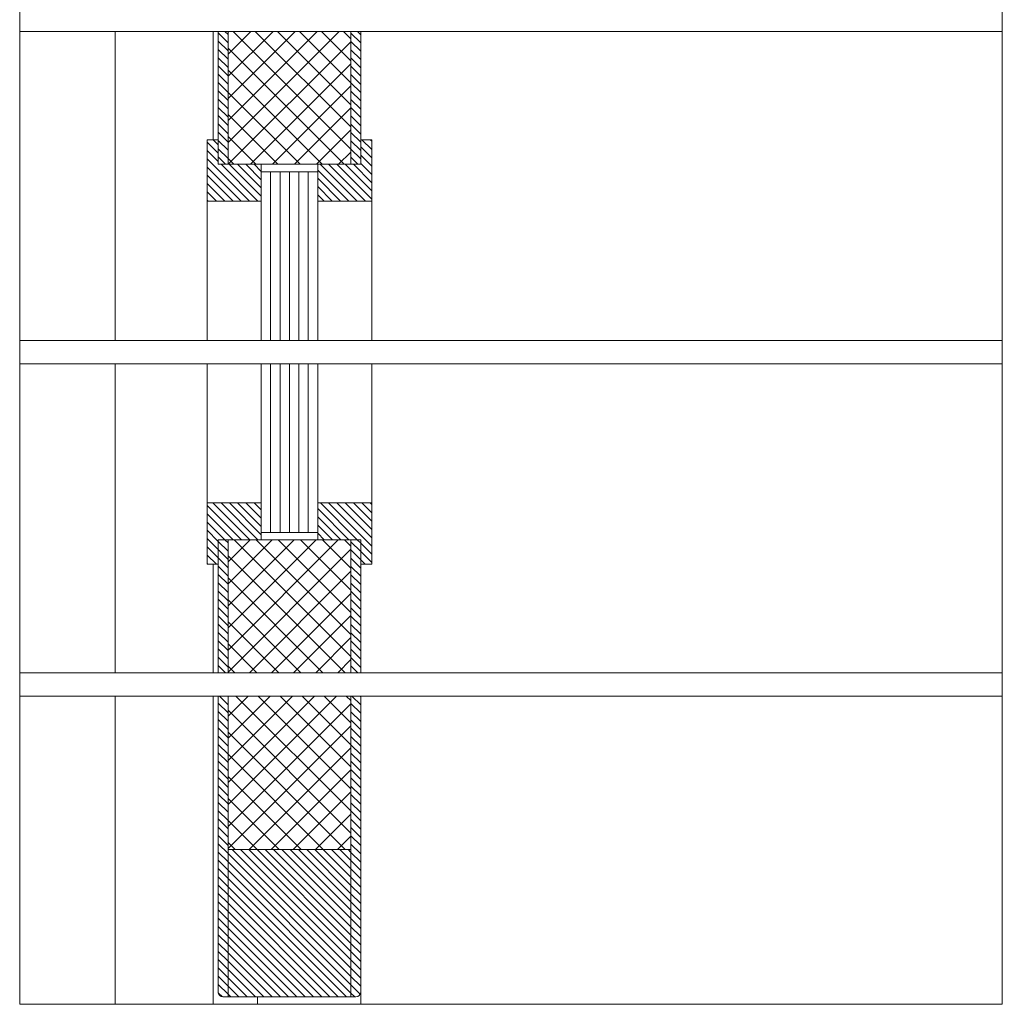
# Model space of a CAD drawing. Units: centimetres. Extents: x -16111 to 24495, y -25955 to 27312.
# Drawn here: x 23142 to 23542, y 10839 to 11240 of the extents above; entities that cross this region are included whole.
import ezdxf

# ---------------------------------------------------------------- set-up
doc = ezdxf.new("R2010")
doc.units = ezdxf.units.CM
for name, color, linetype, lineweight in [('TRIA_Aro + Folha', 7, 'Continuous', 0), ('TRIA_Folha', 7, 'Continuous', 0), ('TRIA_Layout', 7, 'Continuous', 0), ('TRIA_Tramas', 251, 'Continuous', 0), ('TRIA_Vidro', 251, 'Continuous', 0)]:
    doc.layers.add(name, color=color, linetype=linetype, lineweight=lineweight)
pattern_1 = [(135, (13983.0014, 1730.084), (-1.68379802, -1.68379802), [])]
pattern_2 = [(135, (13983.0014, 1715.084), (-1.68379802, -1.68379802), [])]
pattern_3 = [(45, (13983.0014, 1730.084), (-4.490128, 4.490128), []), (135, (13983.0014, 1730.084), (-4.490128, -4.490128), [])]

msp = doc.modelspace()

# ---------------------------------------------------------------- hatches: boundary and pattern name
at = {"layer": 'TRIA_Tramas'}
h = msp.add_hatch(dxfattribs=at)
h.set_pattern_fill('ANSI31', color=256, scale=0.75, angle=90, style=0)
h.set_pattern_definition(pattern_1)
h.paths.add_polyline_path([(23222.95, 11190.69), (23222.95, 11180.69), (23226.95, 11180.69), (23226.95, 11234.8), (23222.95, 11234.8)])
h = msp.add_hatch(dxfattribs=at)
h.set_pattern_fill('ANSI37', color=256, scale=2, style=0)
h.set_pattern_definition(pattern_3)
h.paths.add_polyline_path([(23226.95, 11180.69), (23276.95, 11180.69), (23276.95, 11234.8), (23226.95, 11234.8)])
h = msp.add_hatch(dxfattribs=at)
h.set_pattern_fill('ANSI31', color=256, scale=0.75, angle=90, style=0)
h.set_pattern_definition(pattern_1)
h.paths.add_polyline_path([(23276.95, 11180.69), (23280.95, 11180.69), (23280.95, 11190.69), (23280.95, 11234.8), (23276.95, 11234.8)])
h = msp.add_hatch(dxfattribs=at)
h.set_pattern_fill('ANSI31', color=256, scale=0.75, angle=90, style=0)
h.set_pattern_definition([(135, (13983.0014, 1745.084), (-1.68379802, -1.68379802), [])])
h.paths.add_polyline_path([(23240.45, 11180.69), (23222.95, 11180.69), (23222.95, 11190.69), (23218.45, 11190.69), (23218.45, 11165.69), (23240.45, 11165.69)])
h.paths.add_polyline_path([(23285.45, 11190.69), (23280.95, 11190.69), (23280.95, 11180.69), (23263.45, 11180.69), (23263.45, 11165.69), (23285.45, 11165.69)])
h = msp.add_hatch(dxfattribs=at)
h.set_pattern_fill('ANSI31', color=256, scale=0.75, angle=90, style=0)
h.set_pattern_definition(pattern_2)
h.paths.add_polyline_path([(23285.45, 11042.89), (23263.45, 11042.89), (23263.45, 11027.89), (23280.95, 11027.89), (23280.95, 11017.89), (23285.45, 11017.89)])
h.paths.add_polyline_path([(23240.45, 11042.89), (23218.45, 11042.89), (23218.45, 11017.89), (23222.95, 11017.89), (23222.95, 11027.89), (23240.45, 11027.89)])
h = msp.add_hatch(dxfattribs=at)
h.set_pattern_fill('ANSI31', color=256, scale=0.75, angle=90, style=0)
h.set_pattern_definition(pattern_2)
h.paths.add_polyline_path([(23226.95, 10973.78), (23226.95, 11027.89), (23222.95, 11027.89), (23222.95, 11017.89), (23222.95, 10973.78)])
h = msp.add_hatch(dxfattribs=at)
h.set_pattern_fill('ANSI37', color=256, scale=2, style=0)
h.set_pattern_definition(pattern_3)
h.paths.add_polyline_path([(23276.95, 10973.78), (23276.95, 11027.89), (23263.45, 11027.89), (23240.45, 11027.89), (23226.95, 11027.89), (23226.95, 10973.78)])
h = msp.add_hatch(dxfattribs=at)
h.set_pattern_fill('ANSI31', color=256, scale=0.75, angle=90, style=0)
h.set_pattern_definition(pattern_2)
h.paths.add_polyline_path([(23280.95, 10973.78), (23280.95, 11017.89), (23280.95, 11027.89), (23276.95, 11027.89), (23276.95, 10973.78)])
h = msp.add_hatch(dxfattribs=at)
h.set_pattern_fill('ANSI31', color=256, scale=0.75, angle=90, style=0)
h.set_pattern_definition(pattern_1)
h.paths.add_polyline_path([(23280.95, 10964.28), (23276.95, 10964.28), (23276.95, 10841.82), (23278.95, 10841.82, 0.414214), (23280.95, 10843.82)])
h.paths.add_polyline_path([(23226.95, 10964.28), (23222.95, 10964.28), (23222.95, 10843.82, 0.414214), (23224.95, 10841.82), (23226.95, 10841.82)])
h = msp.add_hatch(dxfattribs=at)
h.set_pattern_fill('ANSI37', color=256, scale=2, style=0)
h.set_pattern_definition(pattern_3)
h.paths.add_polyline_path([(23226.95, 10901.82), (23276.95, 10901.82), (23276.95, 10964.28), (23226.95, 10964.28)])
h = msp.add_hatch(dxfattribs=at)
h.set_pattern_fill('ANSI31', color=256, scale=0.75, angle=90, style=0)
h.set_pattern_definition(pattern_1)
h.paths.add_polyline_path([(23276.95, 10901.82), (23226.95, 10901.82), (23226.95, 10841.82), (23276.95, 10841.82)])

# ---------------------------------------------------------------- linework, layer by layer
at = {"layer": 'TRIA_Aro + Folha'}
for p, q in [((23180.95, 11234.8), (23180.95, 11109.04)), ((23220.95, 11234.8), (23220.95, 11190.69)), ((23222.95, 11180.69), (23222.95, 11234.8)), ((23226.95, 11180.69), (23226.95, 11234.8)), ((23276.95, 11180.69), (23276.95, 11234.8)), ((23280.95, 11180.69), (23280.95, 11234.8)), ((23218.45, 11190.69), (23222.95, 11190.69)), ((23218.45, 11109.04), (23218.45, 11190.69)), ((23280.95, 11190.69), (23285.45, 11190.69)), ((23285.45, 11109.04), (23285.45, 11190.69)), ((23222.95, 11180.69), (23280.95, 11180.69)), ((23240.45, 11165.69), (23240.45, 11180.69)), ((23263.45, 11165.69), (23263.45, 11180.69)), ((23240.45, 11165.69), (23218.45, 11165.69)), ((23263.45, 11165.69), (23285.45, 11165.69)), ((23180.95, 11099.54), (23180.95, 10973.78)), ((23218.45, 11017.89), (23218.45, 11099.54)), ((23285.45, 11017.89), (23285.45, 11099.54)), ((23240.45, 11042.89), (23218.45, 11042.89)), ((23240.45, 11042.89), (23240.45, 11027.89)), ((23263.45, 11042.89), (23285.45, 11042.89)), ((23263.45, 11042.89), (23263.45, 11027.89)), ((23222.95, 10973.78), (23222.95, 11027.89)), ((23222.95, 11027.89), (23280.95, 11027.89)), ((23226.95, 10973.78), (23226.95, 11027.89)), ((23276.95, 11027.89), (23276.95, 10973.78)), ((23280.95, 11027.89), (23280.95, 10973.78)), ((23218.45, 11017.89), (23222.95, 11017.89)), ((23220.95, 11017.89), (23220.95, 10973.78)), ((23280.95, 11017.89), (23285.45, 11017.89)), ((23180.95, 10964.28), (23180.95, 10838.82)), ((23220.95, 10964.28), (23220.95, 10838.82)), ((23222.95, 10843.82), (23222.95, 10964.28)), ((23226.95, 10841.82), (23226.95, 10964.28)), ((23276.95, 10964.28), (23276.95, 10841.82)), ((23280.95, 10964.28), (23280.95, 10843.82)), ((23226.95, 10901.82), (23276.95, 10901.82))]:
    msp.add_line(p, q, dxfattribs=at)
msp.add_lwpolyline([(23142.13, 10838.82), (23542.13, 10838.82), (23542.13, 11545.49), (23142.13, 11545.49)], close=True, dxfattribs=at)
at = {"layer": 'TRIA_Folha'}
for p, q in [((23280.95, 10843.82), (23280.95, 10838.82)), ((23278.95, 10841.82), (23224.95, 10841.82)), ((23238.95, 10841.82), (23238.95, 10838.82))]:
    msp.add_line(p, q, dxfattribs=at)
for centre, start, end in [((23224.95, 10843.82), 180, 270), ((23278.95, 10843.82), 270, 0)]:
    msp.add_arc(centre, 2, start, end, dxfattribs=at)
at = {"layer": 'TRIA_Layout'}
for p, q in [((23542.13, 11234.8), (23142.13, 11234.8)), ((23542.13, 11109.04), (23142.13, 11109.04)), ((23542.13, 11099.54), (23142.13, 11099.54)), ((23542.13, 10973.78), (23142.13, 10973.78)), ((23542.13, 10964.28), (23142.13, 10964.28))]:
    msp.add_line(p, q, dxfattribs=at)
at = {"layer": 'TRIA_Vidro', "linetype": 'Continuous'}
for p, q in [((23263.45, 11177.69), (23240.45, 11177.69)), ((23244.29, 11109.04), (23244.29, 11177.69)), ((23248.12, 11109.04), (23248.12, 11177.69)), ((23251.95, 11109.04), (23251.95, 11177.69)), ((23255.79, 11109.04), (23255.79, 11177.69)), ((23259.62, 11109.04), (23259.62, 11177.69)), ((23240.45, 11109.04), (23240.45, 11165.69)), ((23263.45, 11109.04), (23263.45, 11165.69)), ((23240.45, 11099.54), (23240.45, 11042.89)), ((23244.29, 11030.89), (23244.29, 11099.54)), ((23248.12, 11030.89), (23248.12, 11099.54)), ((23251.95, 11030.89), (23251.95, 11099.54)), ((23255.79, 11030.89), (23255.79, 11099.54)), ((23259.62, 11030.89), (23259.62, 11099.54)), ((23263.45, 11099.54), (23263.45, 11042.89)), ((23263.45, 11030.89), (23240.45, 11030.89))]:
    msp.add_line(p, q, dxfattribs=at)

doc.saveas('drawing.dxf')
